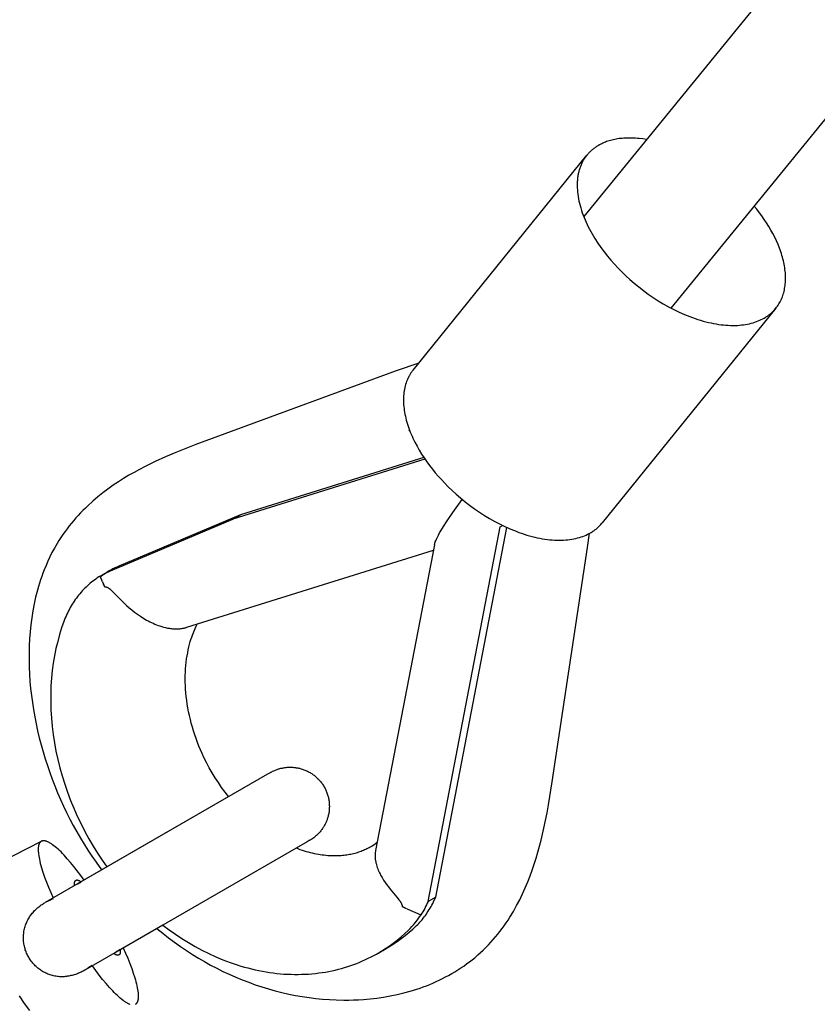
# Model space of a CAD drawing. Units: millimetres. Extents: x -7733 to 7733, y -4753 to 3140.
# Drawn here: x -3657 to -3556, y -1013 to -887 of the extents above; entities that cross this region are included whole.
import ezdxf

# ---------------------------------------------------------------- set-up
doc = ezdxf.new("R2010")
doc.units = ezdxf.units.MM
doc.layers.add('ORG1403CY 2D', color=7, linetype='Continuous', true_color=0x000000)

msp = doc.modelspace()

# ---------------------------------------------------------------- linework, layer by layer
at = {"layer": 'ORG1403CY 2D', "color": 18, "lineweight": -3, "true_color": 0x000000}
for points in [[(-3019.29, -218.39), (-3585.33, -912.28)], [(-3574.2, -923.94), (-3000.5, -220.66)], [(-3577.32, -902.45), (-3577.79, -902.38), (-3578.26, -902.32), (-3578.49, -902.3), (-3578.72, -902.28), (-3578.94, -902.27), (-3579.16, -902.26), (-3579.38, -902.26), (-3579.6, -902.26), (-3579.81, -902.26), (-3580.02, -902.27), (-3580.23, -902.28), (-3580.43, -902.3), (-3580.63, -902.32), (-3580.82, -902.34), (-3581.02, -902.37), (-3581.2, -902.4), (-3581.39, -902.44), (-3581.57, -902.48), (-3581.75, -902.52), (-3581.92, -902.57), (-3582.09, -902.62), (-3582.26, -902.67), (-3582.42, -902.72), (-3582.58, -902.78), (-3582.73, -902.85), (-3582.88, -902.91), (-3583.03, -902.98), (-3583.17, -903.05), (-3583.31, -903.12), (-3583.45, -903.2), (-3583.54, -903.25), (-3583.63, -903.3), (-3583.71, -903.36), (-3583.8, -903.42), (-3583.88, -903.48), (-3583.97, -903.54), (-3584.05, -903.6), (-3584.13, -903.66), (-3584.21, -903.73), (-3584.29, -903.79), (-3584.37, -903.86), (-3584.45, -903.93), (-3584.52, -904), (-3584.6, -904.08), (-3584.67, -904.15), (-3584.74, -904.23), (-3584.81, -904.31), (-3584.88, -904.39), (-3584.95, -904.47), (-3585.01, -904.55), (-3585.08, -904.64), (-3585.14, -904.72), (-3585.2, -904.81), (-3585.26, -904.9), (-3585.32, -904.99), (-3585.37, -905.09), (-3585.43, -905.18), (-3585.48, -905.28), (-3585.53, -905.38), (-3585.58, -905.48), (-3585.63, -905.58), (-3585.67, -905.68), (-3585.72, -905.79), (-3585.76, -905.89), (-3585.8, -906), (-3585.84, -906.11), (-3585.87, -906.22), (-3585.91, -906.34), (-3585.94, -906.45), (-3585.97, -906.56), (-3586, -906.68), (-3586.03, -906.8), (-3586.05, -906.92), (-3586.07, -907.04), (-3586.09, -907.16), (-3586.11, -907.29), (-3586.12, -907.41), (-3586.14, -907.54), (-3586.15, -907.67), (-3586.16, -907.79), (-3586.17, -908.06), (-3586.17, -908.32), (-3586.17, -908.59), (-3586.15, -908.87), (-3586.13, -909.14), (-3586.1, -909.43), (-3586.05, -909.71), (-3586, -910), (-3585.95, -910.29), (-3585.88, -910.58), (-3585.8, -910.88), (-3585.72, -911.18), (-3585.62, -911.48), (-3585.52, -911.78), (-3585.41, -912.08), (-3585.3, -912.38), (-3585.17, -912.68), (-3585.04, -912.98), (-3584.9, -913.28), (-3584.75, -913.58), (-3584.6, -913.88), (-3584.44, -914.18), (-3584.27, -914.48), (-3584.1, -914.78), (-3583.92, -915.07), (-3583.54, -915.65), (-3583.15, -916.22), (-3582.73, -916.78), (-3582.31, -917.32), (-3581.86, -917.85), (-3581.41, -918.36), (-3580.95, -918.86)], [(-3607.09, -931.84), (-3584.94, -904.46)], [(-3560.84, -923.96), (-3560.74, -923.83), (-3560.64, -923.69), (-3560.55, -923.56), (-3560.46, -923.42), (-3560.37, -923.27), (-3560.29, -923.13), (-3560.21, -922.97), (-3560.14, -922.82), (-3560.07, -922.66), (-3560.01, -922.5), (-3559.95, -922.33), (-3559.89, -922.16), (-3559.84, -921.98), (-3559.79, -921.81), (-3559.75, -921.63), (-3559.72, -921.44), (-3559.68, -921.25), (-3559.66, -921.06), (-3559.64, -920.87), (-3559.62, -920.67), (-3559.61, -920.47), (-3559.6, -920.27), (-3559.6, -920.07), (-3559.61, -919.86), (-3559.62, -919.65), (-3559.63, -919.44), (-3559.65, -919.22), (-3559.68, -919.01), (-3559.71, -918.79), (-3559.74, -918.57), (-3559.78, -918.35), (-3559.83, -918.12), (-3559.88, -917.9), (-3559.94, -917.67), (-3560, -917.44), (-3560.07, -917.22), (-3560.14, -916.99), (-3560.21, -916.76), (-3560.29, -916.53), (-3560.38, -916.29), (-3560.56, -915.83), (-3560.77, -915.37), (-3560.99, -914.91), (-3561.22, -914.45), (-3561.48, -913.99), (-3561.74, -913.53), (-3562.02, -913.08), (-3562.32, -912.64), (-3562.62, -912.2), (-3562.94, -911.78), (-3563.26, -911.35), (-3563.6, -910.94)], [(-3580.95, -918.86), (-3580.47, -919.34), (-3579.96, -919.83), (-3579.44, -920.31), (-3578.89, -920.78), (-3578.32, -921.25), (-3577.73, -921.71), (-3577.12, -922.15), (-3576.49, -922.58), (-3575.85, -923), (-3575.2, -923.4), (-3574.53, -923.77), (-3573.85, -924.12), (-3573.17, -924.45), (-3572.49, -924.76), (-3571.8, -925.03), (-3571.46, -925.16), (-3571.12, -925.28), (-3570.78, -925.39), (-3570.44, -925.5), (-3570.1, -925.6), (-3569.77, -925.69), (-3569.44, -925.77), (-3569.11, -925.84), (-3568.78, -925.91), (-3568.46, -925.97), (-3568.14, -926.02), (-3567.82, -926.06), (-3567.51, -926.1), (-3567.21, -926.12), (-3566.91, -926.14), (-3566.61, -926.15), (-3566.32, -926.16), (-3566.03, -926.16), (-3565.75, -926.15), (-3565.48, -926.13), (-3565.21, -926.1), (-3564.95, -926.07), (-3564.7, -926.03), (-3564.45, -925.99), (-3564.2, -925.94), (-3563.97, -925.88), (-3563.74, -925.82), (-3563.52, -925.75), (-3563.3, -925.67), (-3563.09, -925.59), (-3562.89, -925.5), (-3562.7, -925.41), (-3562.51, -925.32), (-3562.42, -925.27), (-3562.33, -925.22), (-3562.22, -925.16), (-3562.12, -925.09), (-3562.02, -925.03), (-3561.92, -924.96), (-3561.82, -924.89), (-3561.72, -924.81), (-3561.62, -924.74), (-3561.53, -924.66), (-3561.44, -924.58), (-3561.34, -924.5), (-3561.26, -924.41), (-3561.17, -924.33), (-3561.08, -924.24), (-3561, -924.15), (-3560.92, -924.05), (-3560.84, -923.96)], [(-3560.84, -923.96), (-3582.99, -951.34)], [(-3606.37, -930.95), (-3609.24, -931.94)], [(-3609.24, -931.94), (-3634.77, -941.34), (-3637.32, -942.34), (-3638.65, -942.91), (-3639.98, -943.51), (-3641.32, -944.17), (-3641.99, -944.52), (-3642.66, -944.89), (-3643.34, -945.27), (-3644.01, -945.68), (-3644.67, -946.1), (-3645.33, -946.54), (-3646, -947.02), (-3646.65, -947.51), (-3647.3, -948.03), (-3647.93, -948.57), (-3648.56, -949.15), (-3648.87, -949.45), (-3649.18, -949.75), (-3649.48, -950.06), (-3649.78, -950.38), (-3650.07, -950.7), (-3650.35, -951.03), (-3650.64, -951.38), (-3650.93, -951.73), (-3651.2, -952.09), (-3651.47, -952.45), (-3651.73, -952.82), (-3651.99, -953.2), (-3652.24, -953.59), (-3652.48, -953.98), (-3652.81, -954.55), (-3653.13, -955.13), (-3653.4, -955.67), (-3653.65, -956.21), (-3653.89, -956.75), (-3654.12, -957.31), (-3654.29, -957.73), (-3654.44, -958.16), (-3654.59, -958.59), (-3654.73, -959.03), (-3654.86, -959.46), (-3654.99, -959.9), (-3655.22, -960.79), (-3655.41, -961.67), (-3655.58, -962.55), (-3655.72, -963.44), (-3655.84, -964.34), (-3655.93, -965.23), (-3656, -966.13), (-3656.04, -967.03), (-3656.06, -967.93), (-3656.06, -968.83), (-3656.04, -969.74), (-3656, -970.64), (-3655.94, -971.54), (-3655.85, -972.45), (-3655.75, -973.35), (-3655.63, -974.25), (-3655.49, -975.15), (-3655.33, -976.05), (-3655.15, -976.95), (-3654.96, -977.85), (-3654.75, -978.74), (-3654.51, -979.63), (-3654.27, -980.52), (-3654, -981.41), (-3653.72, -982.29), (-3653.42, -983.16), (-3653.1, -984.02), (-3652.77, -984.88), (-3652.42, -985.74), (-3652.05, -986.59), (-3651.67, -987.44), (-3651.26, -988.28), (-3650.84, -989.12), (-3650.41, -989.93), (-3649.97, -990.73), (-3649.51, -991.52), (-3649.03, -992.3), (-3648.54, -993.08), (-3648.03, -993.84), (-3647.51, -994.6), (-3646.8, -995.58)], [(-3607.09, -931.84), (-3607.14, -931.91), (-3607.2, -931.98), (-3607.25, -932.06), (-3607.31, -932.13), (-3607.36, -932.21), (-3607.41, -932.28), (-3607.46, -932.36), (-3607.51, -932.44), (-3607.55, -932.52), (-3607.6, -932.6), (-3607.64, -932.69), (-3607.69, -932.77), (-3607.73, -932.86), (-3607.77, -932.94), (-3607.81, -933.03), (-3607.85, -933.12), (-3607.92, -933.3), (-3607.99, -933.49), (-3608.05, -933.67), (-3608.1, -933.87), (-3608.15, -934.07), (-3608.19, -934.27), (-3608.23, -934.48), (-3608.26, -934.69), (-3608.29, -934.9), (-3608.3, -935.12), (-3608.32, -935.34), (-3608.32, -935.57), (-3608.32, -935.79), (-3608.31, -936.03), (-3608.3, -936.26), (-3608.28, -936.5), (-3608.25, -936.74), (-3608.22, -936.98), (-3608.18, -937.22), (-3608.14, -937.47), (-3608.08, -937.72), (-3608.03, -937.97), (-3607.96, -938.22), (-3607.89, -938.47), (-3607.81, -938.73), (-3607.73, -938.98), (-3607.64, -939.24), (-3607.55, -939.5), (-3607.45, -939.75), (-3607.34, -940.01), (-3607.23, -940.27), (-3607.11, -940.52), (-3606.86, -941.04), (-3606.59, -941.55), (-3606.31, -942.05), (-3606, -942.56), (-3605.68, -943.05), (-3605.34, -943.54), (-3604.99, -944.01), (-3604.63, -944.48), (-3604.26, -944.94), (-3603.88, -945.38), (-3603.49, -945.82), (-3603.1, -946.24)], [(-3607.54, -939.5), (-3607.63, -939.61)], [(-3605.58, -943.2), (-3630.06, -950.85)], [(-3605.71, -943), (-3629.08, -950.3)], [(-3603.1, -946.24), (-3602.62, -946.73), (-3602.11, -947.21), (-3601.59, -947.69), (-3601.04, -948.16), (-3600.47, -948.63), (-3599.88, -949.09), (-3599.27, -949.53), (-3598.64, -949.97), (-3598, -950.38), (-3597.34, -950.78), (-3596.68, -951.15), (-3596, -951.51), (-3595.32, -951.83), (-3594.64, -952.14), (-3593.95, -952.41), (-3593.61, -952.54), (-3593.27, -952.66), (-3592.93, -952.77), (-3592.59, -952.88), (-3592.25, -952.98), (-3591.92, -953.07), (-3591.58, -953.15), (-3591.26, -953.22), (-3590.93, -953.29), (-3590.61, -953.35), (-3590.29, -953.4), (-3589.97, -953.44), (-3589.66, -953.48), (-3589.36, -953.5), (-3589.06, -953.52), (-3588.76, -953.54), (-3588.47, -953.54), (-3588.18, -953.54), (-3587.9, -953.53), (-3587.63, -953.51), (-3587.36, -953.48), (-3587.1, -953.45), (-3586.84, -953.41), (-3586.6, -953.37), (-3586.35, -953.32), (-3586.12, -953.26), (-3585.89, -953.2), (-3585.67, -953.13), (-3585.45, -953.05), (-3585.24, -952.97), (-3585.04, -952.89), (-3584.84, -952.79), (-3584.66, -952.7), (-3584.56, -952.65), (-3584.47, -952.6), (-3584.37, -952.54), (-3584.27, -952.47), (-3584.17, -952.41), (-3584.06, -952.34), (-3583.97, -952.27), (-3583.87, -952.19), (-3583.77, -952.12), (-3583.68, -952.04), (-3583.59, -951.96), (-3583.49, -951.88), (-3583.4, -951.79), (-3583.32, -951.71), (-3583.23, -951.62), (-3583.15, -951.53), (-3583.07, -951.43), (-3582.99, -951.34)], [(-3604.37, -954.14), (-3604.36, -954.11), (-3604.35, -954.07), (-3604.34, -954.01), (-3604.32, -953.94), (-3604.3, -953.87), (-3604.28, -953.82), (-3604.26, -953.76), (-3604.21, -953.64), (-3604.16, -953.52), (-3604.11, -953.4), (-3603.99, -953.15), (-3603.85, -952.89), (-3603.71, -952.62), (-3603.55, -952.35), (-3603.22, -951.79), (-3602.85, -951.22), (-3602.04, -950.02), (-3600.83, -948.34)], [(-3629.08, -950.3), (-3644.6, -956.85)], [(-3630.06, -950.85), (-3629.08, -950.3)], [(-3645.66, -957.44), (-3630.06, -950.85)], [(-3595.97, -951.83), (-3595.68, -951.67)], [(-3605.17, -999.6), (-3595.97, -951.83)], [(-3604.2, -999.05), (-3595.12, -951.93)], [(-3584.85, -954.46), (-3584.59, -952.66)], [(-3604.37, -954.14), (-3611.88, -993.13)], [(-3639.75, -1003.06), (-3639.01, -1003.66), (-3638.26, -1004.25), (-3637.5, -1004.82), (-3636.73, -1005.37), (-3635.98, -1005.87), (-3635.23, -1006.36), (-3634.46, -1006.83), (-3633.69, -1007.28), (-3632.91, -1007.72), (-3632.13, -1008.13), (-3631.33, -1008.53), (-3630.53, -1008.9), (-3629.71, -1009.26), (-3628.89, -1009.6), (-3628.05, -1009.92), (-3627.22, -1010.22), (-3626.37, -1010.5), (-3625.52, -1010.76), (-3624.67, -1011), (-3623.81, -1011.21), (-3622.95, -1011.41), (-3622.09, -1011.58), (-3621.22, -1011.73), (-3620.36, -1011.86), (-3619.49, -1011.97), (-3618.63, -1012.06), (-3617.76, -1012.12), (-3616.9, -1012.17), (-3615.91, -1012.19), (-3615.29, -1012.19), (-3614.67, -1012.17), (-3614.05, -1012.15), (-3613.43, -1012.11), (-3612.57, -1012.04), (-3611.71, -1011.94), (-3610.85, -1011.81), (-3610, -1011.66), (-3609.14, -1011.49), (-3608.29, -1011.28), (-3607.45, -1011.05), (-3606.62, -1010.79), (-3606.2, -1010.65), (-3605.79, -1010.5), (-3605.37, -1010.35), (-3604.96, -1010.18), (-3604.56, -1010.01), (-3604.15, -1009.83), (-3603.75, -1009.64), (-3603.35, -1009.45), (-3602.95, -1009.24), (-3602.56, -1009.03), (-3602.16, -1008.81), (-3601.78, -1008.58), (-3601.39, -1008.34), (-3601.01, -1008.09), (-3600.64, -1007.84), (-3600.27, -1007.57), (-3599.75, -1007.18), (-3599.24, -1006.78), (-3598.83, -1006.42), (-3598.48, -1006.11), (-3598.14, -1005.8), (-3597.81, -1005.47), (-3597.48, -1005.14), (-3597.18, -1004.81), (-3596.88, -1004.48), (-3596.58, -1004.13), (-3596.3, -1003.79), (-3596.02, -1003.43), (-3595.75, -1003.07), (-3595.48, -1002.71), (-3595.23, -1002.34), (-3594.99, -1001.98), (-3594.75, -1001.62), (-3594.31, -1000.89), (-3593.89, -1000.14), (-3593.49, -999.38), (-3593.13, -998.64), (-3592.8, -997.88), (-3592.48, -997.12), (-3592.18, -996.35), (-3591.91, -995.6), (-3591.65, -994.84), (-3591.41, -994.08), (-3591.18, -993.31), (-3590.78, -991.8), (-3590.42, -990.28), (-3590.01, -988.3), (-3589.82, -987.27), (-3589.34, -984.36), (-3584.85, -954.46)], [(-3635.95, -964.65), (-3604.5, -954.82)], [(-3646.98, -958.11), (-3646.7, -957.95)], [(-3646.38, -957.82), (-3646.66, -958.02), (-3646.93, -958.23)], [(-3645.62, -957.35), (-3646.7, -957.95)], [(-3646.7, -957.95), (-3646.45, -957.82), (-3646.19, -957.68), (-3645.93, -957.56), (-3645.66, -957.44)], [(-3645.66, -957.37), (-3645.91, -957.51), (-3646.14, -957.66)], [(-3644.6, -956.85), (-3644.86, -956.96), (-3645.12, -957.08), (-3645.37, -957.21), (-3645.62, -957.35)], [(-3646.98, -958.11), (-3647.17, -958.23), (-3647.36, -958.36), (-3647.55, -958.49), (-3647.73, -958.62), (-3647.92, -958.76), (-3648.1, -958.9), (-3648.27, -959.04), (-3648.45, -959.19), (-3648.62, -959.35), (-3648.79, -959.51), (-3648.95, -959.67), (-3649.12, -959.84), (-3649.28, -960.01), (-3649.43, -960.18), (-3649.59, -960.36), (-3649.74, -960.55), (-3649.88, -960.73), (-3650.02, -960.92), (-3650.16, -961.11), (-3650.3, -961.31), (-3650.43, -961.51), (-3650.56, -961.71), (-3650.68, -961.92), (-3650.8, -962.13), (-3650.91, -962.34), (-3651.03, -962.56), (-3651.13, -962.77), (-3651.24, -962.99), (-3651.34, -963.22), (-3651.43, -963.44), (-3651.52, -963.67), (-3651.61, -963.9)], [(-3646.7, -958.83), (-3646.98, -958.11)], [(-3646.7, -958.83), (-3646.57, -959.15), (-3646.43, -959.46)], [(-3646.43, -959.46), (-3646.55, -959.16)], [(-3646.43, -959.46), (-3646.4, -959.47), (-3646.37, -959.47), (-3646.36, -959.47), (-3646.34, -959.47), (-3646.33, -959.48), (-3646.31, -959.48), (-3646.3, -959.48), (-3646.28, -959.48), (-3646.27, -959.49), (-3646.25, -959.49), (-3646.23, -959.5), (-3646.22, -959.5), (-3646.2, -959.51), (-3646.19, -959.51), (-3646.17, -959.52), (-3646.15, -959.52), (-3646.13, -959.53), (-3646.12, -959.54), (-3646.1, -959.55), (-3646.08, -959.55), (-3646.05, -959.57), (-3646.01, -959.59), (-3645.97, -959.62), (-3645.93, -959.64), (-3645.89, -959.67), (-3645.85, -959.7), (-3645.81, -959.73), (-3645.76, -959.76), (-3645.72, -959.8), (-3645.62, -959.88), (-3645.52, -959.98), (-3645.42, -960.08), (-3644.24, -961.28), (-3643.93, -961.57), (-3643.62, -961.87), (-3643.29, -962.16), (-3642.95, -962.44), (-3642.6, -962.72), (-3642.23, -962.98), (-3641.86, -963.24), (-3641.67, -963.36), (-3641.48, -963.49), (-3641.28, -963.6), (-3641.08, -963.72), (-3640.88, -963.83), (-3640.67, -963.94), (-3640.46, -964.04), (-3640.25, -964.14), (-3640.03, -964.23), (-3639.82, -964.32), (-3639.59, -964.41), (-3639.37, -964.48), (-3639.13, -964.56), (-3638.9, -964.62), (-3638.66, -964.68), (-3638.53, -964.71), (-3638.41, -964.74), (-3638.29, -964.76), (-3638.16, -964.78), (-3638.03, -964.8), (-3637.91, -964.81), (-3637.78, -964.83), (-3637.65, -964.84), (-3637.52, -964.84), (-3637.38, -964.85), (-3637.25, -964.85), (-3637.12, -964.84), (-3636.98, -964.84), (-3636.84, -964.83), (-3636.71, -964.81), (-3636.57, -964.79), (-3636.43, -964.77), (-3636.29, -964.74), (-3636.21, -964.72), (-3636.12, -964.7), (-3636.04, -964.68), (-3635.95, -964.65)], [(-3651.61, -963.9), (-3651.9, -964.72), (-3652.16, -965.58), (-3652.4, -966.45), (-3652.62, -967.35), (-3652.8, -968.27), (-3652.96, -969.21), (-3653.09, -970.17), (-3653.19, -971.14), (-3653.26, -972.13), (-3653.29, -973.14), (-3653.29, -974.16), (-3653.27, -975.19), (-3653.2, -976.23), (-3653.11, -977.28), (-3652.98, -978.33), (-3652.82, -979.39), (-3652.62, -980.45), (-3652.39, -981.51), (-3652.13, -982.56), (-3651.83, -983.61), (-3651.51, -984.66), (-3651.15, -985.69), (-3650.76, -986.72), (-3650.35, -987.73), (-3649.9, -988.73), (-3649.43, -989.71), (-3648.94, -990.68), (-3648.42, -991.62), (-3647.87, -992.55), (-3647.31, -993.45), (-3646.72, -994.34), (-3646.12, -995.19)], [(-3630.61, -986.24), (-3631.06, -985.66), (-3631.5, -985.07), (-3631.92, -984.46), (-3632.32, -983.84), (-3632.71, -983.2), (-3633.08, -982.55), (-3633.43, -981.9), (-3633.76, -981.23), (-3633.98, -980.76), (-3634.19, -980.28), (-3634.39, -979.8), (-3634.58, -979.32), (-3634.76, -978.84), (-3634.92, -978.36), (-3635.08, -977.87), (-3635.23, -977.39), (-3635.37, -976.89), (-3635.49, -976.4), (-3635.61, -975.9), (-3635.71, -975.41), (-3635.8, -974.92), (-3635.88, -974.43), (-3635.95, -973.94), (-3636.01, -973.46), (-3636.06, -973), (-3636.09, -972.54), (-3636.12, -972.09), (-3636.13, -971.65), (-3636.13, -971.21), (-3636.13, -970.78), (-3636.11, -970.35), (-3636.09, -969.93), (-3636.06, -969.51), (-3636.01, -969.1), (-3635.96, -968.69), (-3635.9, -968.3), (-3635.83, -967.91), (-3635.76, -967.52), (-3635.67, -967.15), (-3635.58, -966.78), (-3635.5, -966.48), (-3635.41, -966.2), (-3635.32, -965.92), (-3635.22, -965.64), (-3635.06, -965.22), (-3634.98, -965.01), (-3634.89, -964.8), (-3634.76, -964.52), (-3634.62, -964.24)], [(-3625.27, -983.16), (-3625.25, -983.15), (-3625.24, -983.14), (-3625.2, -983.12), (-3625.1, -983.07), (-3625, -983.01), (-3624.86, -982.95), (-3624.72, -982.89), (-3624.63, -982.85), (-3624.54, -982.81), (-3624.44, -982.77), (-3624.35, -982.74), (-3624.25, -982.71), (-3624.15, -982.68), (-3624.06, -982.66), (-3623.96, -982.63), (-3623.86, -982.61), (-3623.76, -982.59), (-3623.66, -982.57), (-3623.56, -982.55), (-3623.46, -982.53), (-3623.36, -982.52), (-3623.26, -982.51), (-3623.16, -982.5), (-3623.06, -982.49), (-3622.95, -982.49), (-3622.84, -982.49), (-3622.74, -982.49), (-3622.63, -982.49), (-3622.52, -982.49), (-3622.42, -982.5), (-3622.31, -982.51), (-3622.2, -982.52), (-3622.1, -982.53), (-3621.99, -982.55), (-3621.89, -982.56), (-3621.78, -982.58), (-3621.68, -982.6), (-3621.57, -982.63), (-3621.47, -982.66), (-3621.35, -982.69), (-3621.23, -982.73), (-3621.11, -982.77), (-3621, -982.81), (-3620.88, -982.85), (-3620.77, -982.9), (-3620.66, -982.95), (-3620.55, -983), (-3620.44, -983.06), (-3620.33, -983.12), (-3620.22, -983.18), (-3620.12, -983.24), (-3620.02, -983.31), (-3619.92, -983.38), (-3619.82, -983.45), (-3619.72, -983.52), (-3619.62, -983.6), (-3619.53, -983.67), (-3619.44, -983.75), (-3619.35, -983.84), (-3619.26, -983.92), (-3619.17, -984.01), (-3619.09, -984.1), (-3619.01, -984.19), (-3618.93, -984.28), (-3618.85, -984.37), (-3618.77, -984.47), (-3618.7, -984.57), (-3618.63, -984.67), (-3618.56, -984.77), (-3618.5, -984.88), (-3618.43, -984.99), (-3618.37, -985.09), (-3618.32, -985.2), (-3618.26, -985.31), (-3618.21, -985.43), (-3618.16, -985.54), (-3618.11, -985.65), (-3618.07, -985.77), (-3618.03, -985.88), (-3617.99, -986), (-3617.96, -986.12), (-3617.92, -986.23), (-3617.89, -986.35), (-3617.87, -986.47), (-3617.84, -986.59), (-3617.82, -986.71), (-3617.81, -986.83), (-3617.79, -986.95), (-3617.78, -987.07), (-3617.77, -987.2), (-3617.77, -987.32), (-3617.76, -987.44), (-3617.76, -987.56), (-3617.77, -987.68), (-3617.77, -987.81), (-3617.78, -987.93), (-3617.8, -988.05), (-3617.81, -988.17), (-3617.83, -988.3), (-3617.85, -988.42), (-3617.88, -988.54), (-3617.9, -988.66), (-3617.93, -988.78), (-3617.96, -988.88), (-3617.99, -988.99), (-3618.03, -989.09), (-3618.06, -989.19), (-3618.1, -989.29), (-3618.14, -989.39), (-3618.18, -989.48), (-3618.23, -989.58), (-3618.27, -989.68), (-3618.32, -989.77), (-3618.37, -989.87), (-3618.42, -989.96), (-3618.47, -990.05), (-3618.53, -990.15), (-3618.59, -990.24), (-3618.65, -990.32), (-3618.72, -990.42), (-3618.79, -990.52), (-3618.87, -990.62), (-3618.95, -990.71), (-3619.03, -990.81), (-3619.11, -990.9), (-3619.2, -990.99), (-3619.28, -991.07), (-3619.4, -991.18), (-3619.52, -991.29), (-3619.64, -991.39), (-3619.76, -991.48), (-3619.88, -991.57), (-3620.01, -991.66), (-3620.16, -991.75), (-3620.25, -991.81), (-3620.26, -991.82), (-3620.32, -991.85), (-3620.6, -992.01)], [(-3653.95, -999.71), (-3625.6, -983.35)], [(-3649.9, -997.37), (-3625.6, -983.35)], [(-3625.6, -983.35), (-3625.27, -983.16)], [(-3625.27, -983.16), (-3625.27, -983.16), (-3625.27, -983.16), (-3625.27, -983.16), (-3625.27, -983.16), (-3625.27, -983.16), (-3625.27, -983.16)], [(-3663.2, -996.39), (-3654.48, -991.94)], [(-3654.48, -991.94), (-3654.49, -991.94), (-3654.5, -991.95), (-3654.51, -991.95), (-3654.52, -991.96), (-3654.53, -991.96), (-3654.54, -991.97), (-3654.55, -991.98), (-3654.56, -991.98), (-3654.57, -991.99), (-3654.57, -992), (-3654.58, -992), (-3654.59, -992.01), (-3654.6, -992.02), (-3654.61, -992.02), (-3654.62, -992.03), (-3654.62, -992.04), (-3654.63, -992.05), (-3654.64, -992.06), (-3654.65, -992.06), (-3654.65, -992.07), (-3654.66, -992.08), (-3654.67, -992.09), (-3654.68, -992.1), (-3654.68, -992.11), (-3654.7, -992.13), (-3654.71, -992.15), (-3654.72, -992.17), (-3654.74, -992.19), (-3654.75, -992.22), (-3654.76, -992.24), (-3654.77, -992.27), (-3654.78, -992.29), (-3654.79, -992.32), (-3654.8, -992.35), (-3654.81, -992.37), (-3654.82, -992.4), (-3654.83, -992.43), (-3654.83, -992.46), (-3654.84, -992.49), (-3654.85, -992.53), (-3654.85, -992.56), (-3654.86, -992.59), (-3654.86, -992.63), (-3654.87, -992.66), (-3654.88, -992.74), (-3654.88, -992.81), (-3654.89, -992.9), (-3654.89, -992.98), (-3654.89, -993.07), (-3654.88, -993.16), (-3654.88, -993.25), (-3654.87, -993.35), (-3654.86, -993.45), (-3654.85, -993.55), (-3654.82, -993.77), (-3654.78, -993.99), (-3654.74, -994.23), (-3654.68, -994.48), (-3654.62, -994.75), (-3654.54, -995.02), (-3654.46, -995.3), (-3654.28, -995.88), (-3654.07, -996.5), (-3653.83, -997.14), (-3653.57, -997.8), (-3653.28, -998.47), (-3652.98, -999.15)], [(-3649.04, -996.88), (-3649.47, -996.29), (-3649.9, -995.71), (-3650.33, -995.16), (-3650.76, -994.64), (-3651.18, -994.16), (-3651.59, -993.71), (-3651.79, -993.5), (-3651.98, -993.3), (-3652.17, -993.12), (-3652.36, -992.94), (-3652.54, -992.78), (-3652.72, -992.63), (-3652.89, -992.5), (-3653.06, -992.38), (-3653.14, -992.32), (-3653.21, -992.27), (-3653.29, -992.22), (-3653.37, -992.17), (-3653.44, -992.13), (-3653.51, -992.09), (-3653.58, -992.05), (-3653.65, -992.02), (-3653.71, -991.99), (-3653.78, -991.97), (-3653.81, -991.95), (-3653.84, -991.94), (-3653.87, -991.93), (-3653.9, -991.92), (-3653.93, -991.92), (-3653.96, -991.91), (-3653.99, -991.9), (-3654.02, -991.89), (-3654.05, -991.89), (-3654.07, -991.89), (-3654.1, -991.88), (-3654.13, -991.88), (-3654.15, -991.88), (-3654.18, -991.88), (-3654.2, -991.87), (-3654.23, -991.88), (-3654.25, -991.88), (-3654.27, -991.88), (-3654.3, -991.88), (-3654.31, -991.88), (-3654.32, -991.88), (-3654.33, -991.89), (-3654.34, -991.89), (-3654.35, -991.89), (-3654.36, -991.89), (-3654.37, -991.9), (-3654.39, -991.9), (-3654.4, -991.9), (-3654.41, -991.9), (-3654.42, -991.91), (-3654.43, -991.91), (-3654.44, -991.92), (-3654.45, -991.92), (-3654.46, -991.92), (-3654.47, -991.93), (-3654.47, -991.93), (-3654.48, -991.94)], [(-3620.6, -992.01), (-3648.95, -1008.37)], [(-3620.6, -992.01), (-3621.99, -992.81)], [(-3611.68, -992.11), (-3611.89, -992.27), (-3612.11, -992.41), (-3612.33, -992.55), (-3612.55, -992.67), (-3612.69, -992.75), (-3612.83, -992.83), (-3612.98, -992.9), (-3613.13, -992.97), (-3613.27, -993.04), (-3613.43, -993.1), (-3613.58, -993.16), (-3613.73, -993.22), (-3613.89, -993.28), (-3614.05, -993.33), (-3614.21, -993.39), (-3614.37, -993.43), (-3614.53, -993.48), (-3614.7, -993.52), (-3614.87, -993.56), (-3615.04, -993.6), (-3615.2, -993.63), (-3615.37, -993.66), (-3615.54, -993.69), (-3615.72, -993.71), (-3615.89, -993.74), (-3616.07, -993.76), (-3616.25, -993.77), (-3616.43, -993.78), (-3616.62, -993.79), (-3616.8, -993.8), (-3617.18, -993.8), (-3617.57, -993.79), (-3617.96, -993.77), (-3618.2, -993.75), (-3618.44, -993.72), (-3618.68, -993.69), (-3618.93, -993.66), (-3619.17, -993.62), (-3619.42, -993.57), (-3619.67, -993.52), (-3619.92, -993.46), (-3620.18, -993.4), (-3620.43, -993.33), (-3620.69, -993.26), (-3620.95, -993.18), (-3621.21, -993.1), (-3621.47, -993.01), (-3621.73, -992.91), (-3621.99, -992.81)], [(-3611.88, -993.13), (-3611.89, -993.19), (-3611.9, -993.28), (-3611.92, -993.38), (-3611.92, -993.47), (-3611.93, -993.56), (-3611.94, -993.65), (-3611.94, -993.74), (-3611.94, -993.83), (-3611.93, -993.92), (-3611.93, -994), (-3611.92, -994.09), (-3611.92, -994.18), (-3611.91, -994.27), (-3611.89, -994.35), (-3611.88, -994.44), (-3611.86, -994.53), (-3611.85, -994.61), (-3611.83, -994.7), (-3611.81, -994.78), (-3611.76, -994.95), (-3611.71, -995.12), (-3611.66, -995.29), (-3611.6, -995.45), (-3611.53, -995.62), (-3611.46, -995.78), (-3611.39, -995.94), (-3611.31, -996.1), (-3611.23, -996.26), (-3611.14, -996.42), (-3611.05, -996.57), (-3610.96, -996.73), (-3610.86, -996.88), (-3610.66, -997.18), (-3610.45, -997.48), (-3610.24, -997.76), (-3610.01, -998.04), (-3609.15, -999.06), (-3608.98, -999.28), (-3608.9, -999.38), (-3608.82, -999.48), (-3608.76, -999.57), (-3608.73, -999.62), (-3608.7, -999.66), (-3608.68, -999.71), (-3608.65, -999.75), (-3608.63, -999.79), (-3608.61, -999.83), (-3608.59, -999.87), (-3608.57, -999.91), (-3608.55, -999.95), (-3608.54, -999.99), (-3608.53, -1000.03), (-3608.51, -1000.06), (-3608.5, -1000.1), (-3608.49, -1000.13), (-3608.49, -1000.17), (-3608.48, -1000.2), (-3608.47, -1000.24), (-3608.47, -1000.27)], [(-3650.25, -997.58), (-3650.26, -997.51), (-3650.26, -997.45), (-3650.26, -997.41), (-3650.26, -997.38), (-3650.26, -997.35), (-3650.26, -997.32), (-3650.26, -997.3), (-3650.26, -997.27), (-3650.26, -997.24), (-3650.25, -997.22), (-3650.25, -997.19), (-3650.24, -997.17), (-3650.24, -997.15), (-3650.23, -997.13), (-3650.23, -997.11), (-3650.23, -997.1), (-3650.22, -997.09), (-3650.22, -997.08), (-3650.22, -997.07), (-3650.21, -997.06), (-3650.21, -997.05), (-3650.21, -997.04), (-3650.2, -997.03), (-3650.2, -997.03), (-3650.19, -997.02), (-3650.19, -997.01), (-3650.18, -997), (-3650.18, -997), (-3650.18, -996.99), (-3650.17, -996.98), (-3650.17, -996.97), (-3650.16, -996.97), (-3650.16, -996.96), (-3650.15, -996.96), (-3650.15, -996.95), (-3650.14, -996.94), (-3650.14, -996.94), (-3650.13, -996.93), (-3650.12, -996.93), (-3650.12, -996.92), (-3650.11, -996.92), (-3650.11, -996.92), (-3650.1, -996.91), (-3650.09, -996.91), (-3650.09, -996.9), (-3650.08, -996.9), (-3650.08, -996.9), (-3650.07, -996.89), (-3650.06, -996.89), (-3650.06, -996.89), (-3650.05, -996.89), (-3650.04, -996.88), (-3650.03, -996.88), (-3650.03, -996.88), (-3650.02, -996.88), (-3650.01, -996.88), (-3650, -996.87), (-3650, -996.87), (-3649.99, -996.87), (-3649.98, -996.87), (-3649.97, -996.87), (-3649.96, -996.87), (-3649.96, -996.87), (-3649.95, -996.87), (-3649.94, -996.87), (-3649.93, -996.87), (-3649.92, -996.87), (-3649.91, -996.87), (-3649.9, -996.87), (-3649.89, -996.87), (-3649.88, -996.88), (-3649.87, -996.88), (-3649.86, -996.88), (-3649.85, -996.88), (-3649.84, -996.88), (-3649.82, -996.89), (-3649.8, -996.89), (-3649.78, -996.9), (-3649.76, -996.91), (-3649.74, -996.92), (-3649.71, -996.93), (-3649.69, -996.94), (-3649.67, -996.95), (-3649.64, -996.96), (-3649.62, -996.98), (-3649.59, -996.99), (-3649.56, -997.01), (-3649.54, -997.02), (-3649.48, -997.06), (-3649.42, -997.1)], [(-3649.99, -997.42), (-3649.84, -997.34), (-3649.7, -997.26), (-3649.55, -997.19), (-3649.4, -997.12)], [(-3653.94, -999.71), (-3653.89, -999.67), (-3653.65, -999.55), (-3653.42, -999.43), (-3653.18, -999.32), (-3652.95, -999.22)], [(-3606.09, -1002.1), (-3605.94, -1001.93), (-3605.8, -1001.75), (-3605.67, -1001.58), (-3605.53, -1001.4), (-3605.4, -1001.21), (-3605.28, -1001.03), (-3605.15, -1000.84), (-3605.03, -1000.65), (-3604.92, -1000.46), (-3604.8, -1000.26), (-3604.69, -1000.06), (-3604.59, -999.86), (-3604.49, -999.66), (-3604.39, -999.46), (-3604.2, -999.05)], [(-3604.2, -999.05), (-3605.17, -999.6)], [(-3656.1, -1006.72), (-3656.17, -1006.59), (-3656.24, -1006.46), (-3656.3, -1006.33), (-3656.36, -1006.19), (-3656.42, -1006.05), (-3656.48, -1005.9), (-3656.53, -1005.76), (-3656.57, -1005.61), (-3656.61, -1005.46), (-3656.65, -1005.32), (-3656.68, -1005.17), (-3656.71, -1005.02), (-3656.73, -1004.87), (-3656.75, -1004.72), (-3656.76, -1004.57), (-3656.77, -1004.43), (-3656.77, -1004.28), (-3656.77, -1004.13), (-3656.77, -1003.98), (-3656.76, -1003.83), (-3656.74, -1003.68), (-3656.72, -1003.53), (-3656.7, -1003.38), (-3656.67, -1003.23), (-3656.64, -1003.09), (-3656.6, -1002.94), (-3656.56, -1002.79), (-3656.51, -1002.65), (-3656.46, -1002.51), (-3656.4, -1002.37), (-3656.35, -1002.23), (-3656.28, -1002.1), (-3656.21, -1001.97), (-3656.14, -1001.83), (-3656.06, -1001.71), (-3655.99, -1001.58), (-3655.9, -1001.46), (-3655.82, -1001.34), (-3655.73, -1001.22), (-3655.64, -1001.11), (-3655.54, -1001), (-3655.44, -1000.89), (-3655.34, -1000.78), (-3655.24, -1000.68), (-3655.13, -1000.58), (-3655.03, -1000.48), (-3654.92, -1000.38), (-3654.8, -1000.29), (-3654.7, -1000.21), (-3654.59, -1000.13), (-3654.49, -1000.05), (-3654.38, -999.98), (-3654.27, -999.91), (-3654.17, -999.84), (-3654.06, -999.77), (-3653.95, -999.71)], [(-3608.47, -1000.27), (-3608.13, -1000.43), (-3607.78, -1000.59)], [(-3608.07, -1000.45), (-3608.47, -1000.27)], [(-3607.78, -1000.59), (-3606.1, -1001.32)], [(-3605.17, -999.6), (-3605.28, -999.83), (-3605.38, -1000.05), (-3605.49, -1000.27), (-3605.6, -1000.49), (-3605.72, -1000.7), (-3605.84, -1000.91), (-3605.97, -1001.12), (-3606.1, -1001.32)], [(-3607.69, -1003.27), (-3607.46, -1003.05), (-3607.25, -1002.82), (-3607.04, -1002.59), (-3606.83, -1002.34), (-3606.64, -1002.1), (-3606.45, -1001.84), (-3606.26, -1001.58), (-3606.08, -1001.31)], [(-3606.1, -1001.32), (-3606.08, -1001.31)], [(-3638.98, -1002.62), (-3644.94, -1006.06)], [(-3638.98, -1002.62), (-3638.19, -1003.21), (-3637.39, -1003.78), (-3636.57, -1004.33), (-3635.73, -1004.85), (-3634.87, -1005.35), (-3634.01, -1005.82), (-3633.13, -1006.26), (-3632.24, -1006.66), (-3631.34, -1007.04), (-3630.43, -1007.38), (-3629.52, -1007.69), (-3629.06, -1007.84), (-3628.6, -1007.97), (-3628.14, -1008.09), (-3627.68, -1008.21), (-3627.22, -1008.32), (-3626.76, -1008.42), (-3626.3, -1008.51), (-3625.84, -1008.59), (-3625.38, -1008.66), (-3624.92, -1008.72), (-3624.46, -1008.78), (-3624.01, -1008.82), (-3623.55, -1008.86), (-3623.1, -1008.88), (-3622.65, -1008.9), (-3622.2, -1008.91), (-3621.75, -1008.91), (-3621.31, -1008.9), (-3620.86, -1008.89), (-3620.42, -1008.86), (-3619.99, -1008.83), (-3619.55, -1008.78), (-3619.12, -1008.73), (-3618.7, -1008.67), (-3618.27, -1008.61), (-3617.85, -1008.53), (-3617.44, -1008.45), (-3617.03, -1008.35), (-3616.62, -1008.25), (-3616.22, -1008.15), (-3615.82, -1008.03), (-3615.43, -1007.91), (-3615.04, -1007.78), (-3614.65, -1007.64), (-3614.27, -1007.5), (-3613.9, -1007.35), (-3613.53, -1007.19), (-3613.17, -1007.03), (-3612.81, -1006.86), (-3612.45, -1006.68), (-3612.11, -1006.5), (-3611.76, -1006.31)], [(-3610.73, -1005.72), (-3610.18, -1005.4), (-3609.64, -1005.07), (-3609.11, -1004.71), (-3608.6, -1004.34), (-3608.09, -1003.95), (-3607.6, -1003.54), (-3607.12, -1003.12), (-3606.65, -1002.68)], [(-3606.65, -1002.68), (-3606.5, -1002.54), (-3606.36, -1002.4), (-3606.22, -1002.25), (-3606.09, -1002.1)], [(-3611.76, -1006.31), (-3611.22, -1005.99), (-3610.68, -1005.65), (-3610.15, -1005.3), (-3609.63, -1004.92), (-3609.13, -1004.53), (-3608.63, -1004.13), (-3608.15, -1003.7), (-3607.69, -1003.27)], [(-3644.04, -1005.54), (-3643.74, -1006.2), (-3643.46, -1006.86), (-3643.2, -1007.51), (-3642.97, -1008.14), (-3642.76, -1008.75), (-3642.57, -1009.33), (-3642.49, -1009.61), (-3642.42, -1009.87), (-3642.35, -1010.13), (-3642.3, -1010.38), (-3642.25, -1010.62), (-3642.21, -1010.85), (-3642.18, -1011.06), (-3642.15, -1011.27), (-3642.15, -1011.36), (-3642.14, -1011.46), (-3642.13, -1011.55), (-3642.13, -1011.64), (-3642.13, -1011.72), (-3642.13, -1011.8), (-3642.14, -1011.88), (-3642.14, -1011.96), (-3642.15, -1012.03), (-3642.16, -1012.1), (-3642.17, -1012.13), (-3642.17, -1012.16), (-3642.18, -1012.19), (-3642.19, -1012.22), (-3642.19, -1012.25), (-3642.2, -1012.28), (-3642.21, -1012.31), (-3642.22, -1012.34), (-3642.23, -1012.37), (-3642.24, -1012.39), (-3642.25, -1012.42), (-3642.26, -1012.44), (-3642.27, -1012.47), (-3642.28, -1012.49), (-3642.29, -1012.51), (-3642.31, -1012.53), (-3642.32, -1012.55), (-3642.33, -1012.57), (-3642.35, -1012.59), (-3642.35, -1012.6), (-3642.36, -1012.61), (-3642.37, -1012.62), (-3642.38, -1012.62), (-3642.38, -1012.63), (-3642.39, -1012.64), (-3642.4, -1012.65), (-3642.41, -1012.66), (-3642.41, -1012.66), (-3642.42, -1012.67), (-3642.43, -1012.68), (-3642.44, -1012.69), (-3642.45, -1012.69), (-3642.45, -1012.7), (-3642.46, -1012.7), (-3642.47, -1012.71), (-3642.48, -1012.72), (-3642.49, -1012.72)], [(-3648.95, -1008.37), (-3649.17, -1008.49), (-3649.29, -1008.55), (-3649.4, -1008.61), (-3649.52, -1008.67), (-3649.64, -1008.72), (-3649.76, -1008.77), (-3649.88, -1008.82), (-3650.02, -1008.87), (-3650.15, -1008.92), (-3650.29, -1008.96), (-3650.43, -1009), (-3650.57, -1009.04), (-3650.71, -1009.07), (-3650.85, -1009.11), (-3651, -1009.13), (-3651.14, -1009.15), (-3651.29, -1009.17), (-3651.44, -1009.19), (-3651.59, -1009.2), (-3651.74, -1009.2), (-3651.89, -1009.21), (-3652.04, -1009.2), (-3652.19, -1009.2), (-3652.34, -1009.18), (-3652.48, -1009.17), (-3652.63, -1009.14), (-3652.78, -1009.12), (-3652.93, -1009.09), (-3653.07, -1009.05), (-3653.22, -1009.01), (-3653.36, -1008.97), (-3653.51, -1008.92), (-3653.65, -1008.86), (-3653.78, -1008.81), (-3653.92, -1008.74), (-3654.06, -1008.68), (-3654.19, -1008.61), (-3654.32, -1008.53), (-3654.45, -1008.45), (-3654.57, -1008.37), (-3654.69, -1008.29), (-3654.81, -1008.2), (-3654.93, -1008.1), (-3655.04, -1008.01), (-3655.15, -1007.9), (-3655.27, -1007.8), (-3655.37, -1007.69), (-3655.48, -1007.58), (-3655.58, -1007.46), (-3655.67, -1007.34), (-3655.77, -1007.22), (-3655.86, -1007.1), (-3655.94, -1006.97), (-3656.02, -1006.85), (-3656.1, -1006.72)], [(-3644.43, -1005.76), (-3644.42, -1005.83), (-3644.42, -1005.89), (-3644.42, -1005.93), (-3644.42, -1005.96), (-3644.42, -1005.99), (-3644.42, -1006.01), (-3644.42, -1006.04), (-3644.42, -1006.07), (-3644.42, -1006.09), (-3644.43, -1006.12), (-3644.43, -1006.14), (-3644.43, -1006.17), (-3644.44, -1006.19), (-3644.44, -1006.21), (-3644.45, -1006.23), (-3644.45, -1006.24), (-3644.46, -1006.25), (-3644.46, -1006.26), (-3644.46, -1006.27), (-3644.47, -1006.28), (-3644.47, -1006.29), (-3644.47, -1006.29), (-3644.48, -1006.3), (-3644.48, -1006.31), (-3644.49, -1006.32), (-3644.49, -1006.33), (-3644.49, -1006.33), (-3644.5, -1006.34), (-3644.5, -1006.35), (-3644.51, -1006.35), (-3644.51, -1006.36), (-3644.52, -1006.37), (-3644.52, -1006.37), (-3644.53, -1006.38), (-3644.53, -1006.39), (-3644.54, -1006.39), (-3644.54, -1006.4), (-3644.55, -1006.4), (-3644.55, -1006.41), (-3644.56, -1006.41), (-3644.57, -1006.42), (-3644.57, -1006.42), (-3644.58, -1006.42), (-3644.58, -1006.43), (-3644.59, -1006.43), (-3644.6, -1006.44), (-3644.6, -1006.44), (-3644.61, -1006.44), (-3644.62, -1006.44), (-3644.62, -1006.45), (-3644.63, -1006.45), (-3644.64, -1006.45), (-3644.64, -1006.45), (-3644.65, -1006.46), (-3644.66, -1006.46), (-3644.67, -1006.46), (-3644.67, -1006.46), (-3644.68, -1006.46), (-3644.69, -1006.46), (-3644.7, -1006.46), (-3644.71, -1006.47), (-3644.71, -1006.47), (-3644.72, -1006.47), (-3644.73, -1006.47), (-3644.74, -1006.47), (-3644.75, -1006.47), (-3644.76, -1006.46), (-3644.77, -1006.46), (-3644.78, -1006.46), (-3644.79, -1006.46), (-3644.8, -1006.46), (-3644.81, -1006.46), (-3644.82, -1006.46), (-3644.83, -1006.45), (-3644.84, -1006.45), (-3644.86, -1006.45), (-3644.88, -1006.44), (-3644.9, -1006.43), (-3644.92, -1006.42), (-3644.94, -1006.42), (-3644.97, -1006.41), (-3644.99, -1006.4), (-3645.02, -1006.38), (-3645.04, -1006.37), (-3645.07, -1006.36), (-3645.09, -1006.34), (-3645.12, -1006.33), (-3645.15, -1006.31), (-3645.2, -1006.27), (-3645.26, -1006.23)], [(-3644.43, -1005.73), (-3644.57, -1005.82), (-3644.71, -1005.91), (-3644.85, -1006), (-3644.99, -1006.08)], [(-3611.76, -1006.31), (-3610.73, -1005.72)], [(-3611.25, -1006.01), (-3610.73, -1005.72)], [(-3648.03, -1007.75), (-3648.23, -1007.9), (-3648.44, -1008.05), (-3648.66, -1008.19), (-3648.89, -1008.33), (-3648.95, -1008.37)], [(-3643.21, -1012.73), (-3643.24, -1012.72), (-3643.28, -1012.71), (-3643.31, -1012.69), (-3643.38, -1012.66), (-3643.45, -1012.63), (-3643.52, -1012.59), (-3643.59, -1012.55), (-3643.67, -1012.51), (-3643.74, -1012.46), (-3643.82, -1012.41), (-3643.9, -1012.35), (-3643.99, -1012.29), (-3644.07, -1012.23), (-3644.24, -1012.1), (-3644.42, -1011.95), (-3644.6, -1011.79), (-3644.79, -1011.62), (-3644.99, -1011.43), (-3645.19, -1011.23), (-3645.39, -1011.02), (-3645.8, -1010.57), (-3646.23, -1010.08), (-3646.67, -1009.55), (-3647.11, -1008.99), (-3647.54, -1008.41), (-3647.98, -1007.81)], [(-3657.32, -1011.63), (-3656.66, -1012.6), (-3656, -1013.53)], [(-3642.49, -1012.72), (-3642.5, -1012.73)]]:
    msp.add_lwpolyline(points, dxfattribs=at)

doc.saveas('drawing.dxf')
